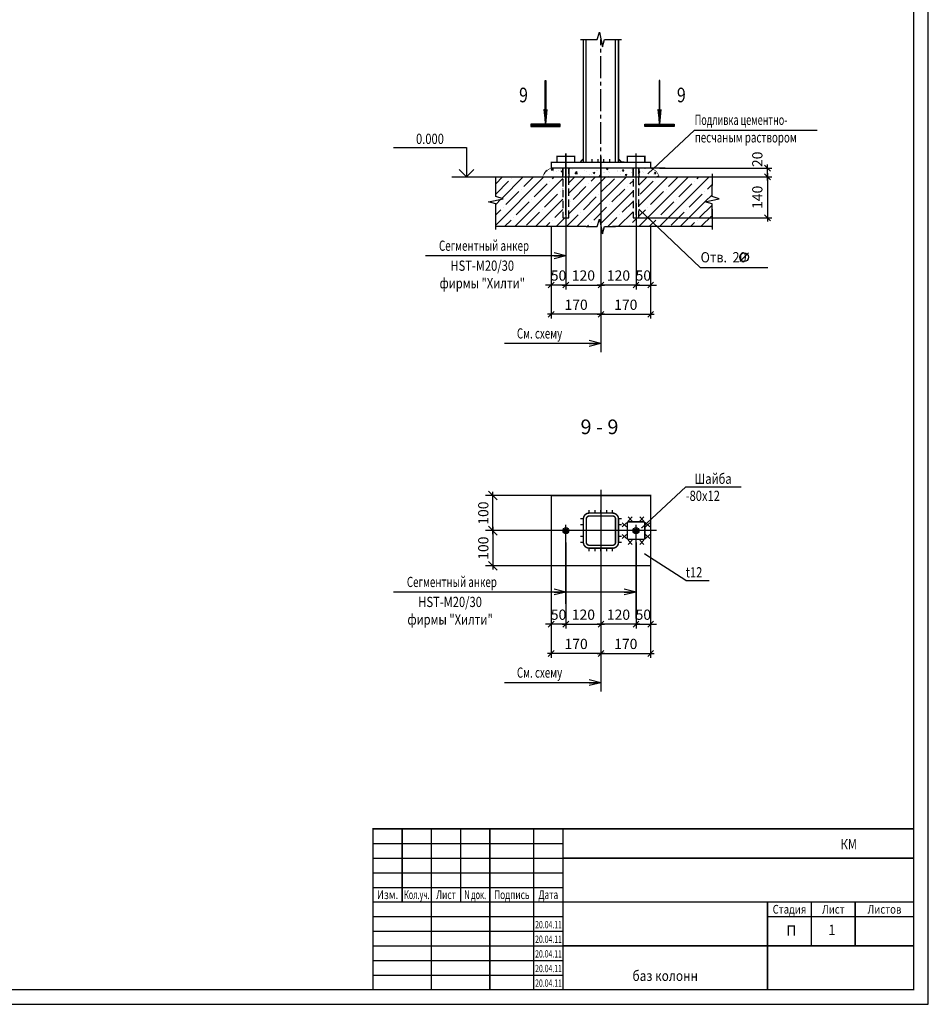
# Model space of a CAD drawing. Extents: x 5 to 3858, y -3678 to 1146.
# Drawn here: x 534 to 845, y -3678 to -3341 of the extents above; entities that cross this region are included whole.
import ezdxf
from ezdxf.enums import TextEntityAlignment as Align

# ---------------------------------------------------------------- set-up
doc = ezdxf.new("R2010")
doc.units = 0
doc.header["$LTSCALE"] = 10
doc.header["$MEASUREMENT"] = 0
for name, pattern in [('CENTER2', [1.125, 0.75, -0.125, 0.125, -0.125]), ('DASHED', [19.05, 12.7, -6.35]), ('HIDDEN', [0.375, 0.25, -0.125])]:
    doc.linetypes.add(name, pattern=pattern)
doc.layers.get('0').update_dxf_attribs({"linetype": 'CONTINUOUS'})
doc.layers.get('DEFPOINTS').update_dxf_attribs({"color": 1, "linetype": 'CONTINUOUS'})
doc.layers.add('ESKIZ', color=7, linetype='CONTINUOUS')
doc.styles.add('LARUS', font='txt.shx', dxfattribs={"width": 0.8, "oblique": 15, "height": 3.5})
doc.styles.add('LAT', font='txt.shx', dxfattribs={"width": 0.8})
doc.styles.add('ROMANS', font='romans', dxfattribs={"width": 0.9, "oblique": 11, "height": 3.5})
doc.styles.add('ROMT', font='romant.shx')
doc.dimstyles.new('LARUS', dxfattribs={"dimtxt": 3.5, "dimasz": 3, "dimexe": 2.5, "dimexo": 0, "dimgap": 1.5, "dimtad": 1, "dimlfac": 200, "dimzin": 12, "dimdsep": 46, "dimtxsty": 'LARUS', "dimblk1": 'OBLIQUE', "dimblk2": 'OBLIQUE', "dimsah": 1, "dimcen": -3, "dimdle": 1.25, "dimclrd": 4, "dimclre": 4, "dimclrt": 4, "dimadec": 0, "dimazin": 0, "dimtfac": 0.642857, "dimtix": 1, "dimtmove": 2, "dimatfit": 3, "dimfxl": 0, "dimtvp": 1.285714, "dimtolj": 1, "dimtzin": 12, "dimarcsym": 0})
doc.dimstyles.new('LARUS10$0', dxfattribs={"dimtxt": 3.5, "dimasz": 2, "dimexe": 1.5, "dimexo": 0, "dimgap": 1.5, "dimtad": 1, "dimdec": 0, "dimlfac": 10, "dimzin": 13, "dimdsep": 46, "dimtxsty": 'LARUS', "dimblk1": 'OBLIQUE', "dimblk2": 'OBLIQUE', "dimsah": 1, "dimcen": -3, "dimdle": 1.25, "dimclrd": 171, "dimclre": 171, "dimclrt": 171, "dimadec": 0, "dimazin": 0, "dimtfac": 0.75, "dimtdec": 0, "dimtix": 1, "dimtmove": 2, "dimatfit": 3, "dimfxl": 0, "dimtvp": 1.5, "dimtolj": 1, "dimtzin": 13, "dimarcsym": 0})

# ---------------------------------------------------------------- blocks, each defined once
blk = doc.blocks.new('_Oblique')
at = {"color": 0, "linetype": 'ByBlock', "lineweight": -2}
blk.add_line((-0.5, -0.5), (0.5, 0.5), dxfattribs=at)
blk = doc.blocks.new('*D409')
at = {"color": 171, "lineweight": -2}
for p, q in [((721, -3520), (721, -3549.5)), ((733, -3520), (733, -3549.5)), ((719.75, -3548), (734.25, -3548))]:
    blk.add_line(p, q, dxfattribs=at)
at = {"layer": 'DEFPOINTS', "color": 0}
for p in [(721, -3520), (733, -3520), (733, -3548)]:
    blk.add_point(p, dxfattribs=at)
at = {"color": 171, "lineweight": -2, "xscale": 2, "yscale": 2, "zscale": 2, "rotation": 180}
blk.add_blockref('_Oblique', (721, -3548), dxfattribs=at)
at = {"color": 171, "lineweight": -2, "xscale": 2, "yscale": 2, "zscale": 2}
blk.add_blockref('_Oblique', (733, -3548), dxfattribs=at)
at = {"color": 171, "insert": (727, -3544.75), "char_height": 3.5, "attachment_point": 5, "style": 'LARUS'}
blk.add_mtext('\\A1;120', dxfattribs=at)
blk = doc.blocks.new('*D410')
at = {"color": 171, "lineweight": -2}
for p, q in [((716, -3528), (716, -3559.5)), ((733, -3540), (733, -3559.5)), ((734.25, -3558), (714.75, -3558))]:
    blk.add_line(p, q, dxfattribs=at)
at = {"layer": 'DEFPOINTS', "color": 0}
for p in [(716, -3528), (733, -3540), (716, -3558)]:
    blk.add_point(p, dxfattribs=at)
at = {"color": 171, "lineweight": -2, "xscale": 2, "yscale": 2, "zscale": 2, "rotation": 180}
blk.add_blockref('_Oblique', (716, -3558), dxfattribs=at)
at = {"color": 171, "lineweight": -2, "xscale": 2, "yscale": 2, "zscale": 2}
blk.add_blockref('_Oblique', (733, -3558), dxfattribs=at)
at = {"color": 171, "insert": (724.5, -3554.75), "char_height": 3.5, "attachment_point": 5, "style": 'LARUS'}
blk.add_mtext('\\A1;170', dxfattribs=at)
blk = doc.blocks.new('*D411')
at = {"color": 4, "lineweight": -2}
for p, q in [((696, -3514.75), (696, -3529.25)), ((716, -3516), (693.5, -3516)), ((716, -3528), (693.5, -3528))]:
    blk.add_line(p, q, dxfattribs=at)
at = {"layer": 'DEFPOINTS', "color": 0}
for p in [(716, -3516), (696, -3528), (716, -3528)]:
    blk.add_point(p, dxfattribs=at)
at = {"color": 4, "lineweight": -2, "xscale": 3, "yscale": 3, "zscale": 3}
for p, rotation in [((696, -3516), 90), ((696, -3528), 270)]:
    blk.add_blockref('_Oblique', p, dxfattribs=dict(at, rotation=rotation))
at = {"color": 4, "insert": (692.75, -3522), "char_height": 3.5, "attachment_point": 5, "rotation": 90, "style": 'LARUS'}
blk.add_mtext('\\A1;100', dxfattribs=at)
blk = doc.blocks.new('*D412')
at = {"color": 4, "lineweight": -2}
for p, q in [((716, -3504), (693.5, -3504)), ((696, -3517.25), (696, -3502.75)), ((716, -3516), (693.5, -3516))]:
    blk.add_line(p, q, dxfattribs=at)
at = {"layer": 'DEFPOINTS', "color": 0}
for p in [(696, -3504), (716, -3504), (716, -3516)]:
    blk.add_point(p, dxfattribs=at)
at = {"color": 4, "lineweight": -2, "xscale": 3, "yscale": 3, "zscale": 3}
for p, rotation in [((696, -3504), 90), ((696, -3516), 270)]:
    blk.add_blockref('_Oblique', p, dxfattribs=dict(at, rotation=rotation))
at = {"color": 4, "insert": (692.75, -3510), "char_height": 3.5, "attachment_point": 5, "rotation": 90, "style": 'LARUS'}
blk.add_mtext('\\A1;100', dxfattribs=at)
blk = doc.blocks.new('*D413')
at = {"color": 171, "lineweight": -2}
for p, q in [((716, -3524), (716, -3549.5)), ((721, -3538), (721, -3549.5)), ((716, -3548), (714, -3548)), ((721, -3548), (716, -3548)), ((721, -3548), (723, -3548))]:
    blk.add_line(p, q, dxfattribs=at)
at = {"layer": 'DEFPOINTS', "color": 0}
for p in [(716, -3524), (721, -3538), (716, -3548)]:
    blk.add_point(p, dxfattribs=at)
at = {"color": 171, "lineweight": -2, "xscale": 2, "yscale": 2, "zscale": 2}
blk.add_blockref('_Oblique', (716, -3548), dxfattribs=at)
at = {"color": 171, "lineweight": -2, "xscale": 2, "yscale": 2, "zscale": 2, "rotation": 180}
blk.add_blockref('_Oblique', (721, -3548), dxfattribs=at)
at = {"color": 171, "insert": (718.5, -3544.75), "char_height": 3.5, "attachment_point": 5, "style": 'LARUS'}
blk.add_mtext('\\A1;50', dxfattribs=at)
blk = doc.blocks.new('*X405')
at = {"color": 0}
for p, q in [((6.18, 3.02), (5.02, 4.18)), ((5.06, 3.65), (6.35, 4.94)), ((5.07, 4.36), (5.64, 4.93)), ((6.66, 3.24), (5.24, 4.66)), ((5.36, 3.23), (6.77, 4.64)), ((6.94, 3.66), (5.66, 4.94)), ((5.84, 3.01), (6.99, 4.16)), ((6.92, 4.4), (6.4, 4.92))]:
    blk.add_line(p, q, dxfattribs=at)
blk = doc.blocks.new('CSC1')
blk.add_circle((0, 0), 1)
blk.add_blockref('*X405', (-6, -4))
blk = doc.blocks.new('*D414')
at = {"color": 171, "lineweight": -2}
for p, q in [((750, -3524), (750, -3549.5)), ((745, -3544), (745, -3549.5)), ((745, -3548), (743, -3548)), ((745, -3548), (750, -3548)), ((750, -3548), (752, -3548))]:
    blk.add_line(p, q, dxfattribs=at)
at = {"layer": 'DEFPOINTS', "color": 0}
for p in [(750, -3524), (745, -3544), (750, -3548)]:
    blk.add_point(p, dxfattribs=at)
at = {"color": 171, "lineweight": -2, "xscale": 2, "yscale": 2, "zscale": 2}
blk.add_blockref('_Oblique', (745, -3548), dxfattribs=at)
at = {"color": 171, "lineweight": -2, "xscale": 2, "yscale": 2, "zscale": 2, "rotation": 180}
blk.add_blockref('_Oblique', (750, -3548), dxfattribs=at)
at = {"color": 171, "insert": (747.5, -3544.75), "char_height": 3.5, "attachment_point": 5, "style": 'LARUS'}
blk.add_mtext('\\A1;50', dxfattribs=at)
blk = doc.blocks.new('*D415')
at = {"color": 171, "lineweight": -2}
for p, q in [((733, -3520), (733, -3549.5)), ((745, -3520), (745, -3549.5)), ((746.25, -3548), (731.75, -3548))]:
    blk.add_line(p, q, dxfattribs=at)
at = {"layer": 'DEFPOINTS', "color": 0}
for p in [(733, -3520), (745, -3520), (733, -3548)]:
    blk.add_point(p, dxfattribs=at)
at = {"color": 171, "lineweight": -2, "xscale": 2, "yscale": 2, "zscale": 2, "rotation": 180}
blk.add_blockref('_Oblique', (733, -3548), dxfattribs=at)
at = {"color": 171, "lineweight": -2, "xscale": 2, "yscale": 2, "zscale": 2}
blk.add_blockref('_Oblique', (745, -3548), dxfattribs=at)
at = {"color": 171, "insert": (739, -3544.75), "char_height": 3.5, "attachment_point": 5, "style": 'LARUS'}
blk.add_mtext('\\A1;120', dxfattribs=at)
blk = doc.blocks.new('*D416')
at = {"color": 171, "lineweight": -2}
for p, q in [((750, -3528), (750, -3559.5)), ((733, -3540), (733, -3559.5)), ((731.75, -3558), (751.25, -3558))]:
    blk.add_line(p, q, dxfattribs=at)
at = {"layer": 'DEFPOINTS', "color": 0}
for p in [(750, -3528), (733, -3540), (750, -3558)]:
    blk.add_point(p, dxfattribs=at)
at = {"color": 171, "lineweight": -2, "xscale": 2, "yscale": 2, "zscale": 2, "rotation": 180}
blk.add_blockref('_Oblique', (733, -3558), dxfattribs=at)
at = {"color": 171, "lineweight": -2, "xscale": 2, "yscale": 2, "zscale": 2}
blk.add_blockref('_Oblique', (750, -3558), dxfattribs=at)
at = {"color": 171, "insert": (741.5, -3554.75), "char_height": 3.5, "attachment_point": 5, "style": 'LARUS'}
blk.add_mtext('\\A1;170', dxfattribs=at)
blk = doc.blocks.new('csc8')
for points in [[(-0.71, 0.71), (0.71, -0.71)], [(-0.71, -0.71), (0.71, 0.71)]]:
    blk.add_lwpolyline(points)
blk = doc.blocks.new('*X408')
at = {"color": 0}
for p, q in [((283.02, 520.44), (283.56, 521)), ((283.02, 520.44), (283.69, 520.33)), ((283.32, 520.66), (283.32, 520.66)), ((283.69, 520.33), (283.62, 521)), ((283.66, 519.85), (283.66, 519.85)), ((284.87, 519.95), (284.87, 519.95)), ((285.57, 520.1), (285.57, 520.1)), ((286.2, 520.68), (286.2, 520.68)), ((286.41, 519.98), (286.94, 520.18)), ((286.41, 519.98), (286.79, 519.72)), ((286.79, 519.72), (286.94, 520.18)), ((289.32, 520.72), (289.32, 520.72)), ((290.26, 520.51), (290.26, 520.51)), ((290.99, 519.15), (290.99, 519.15)), ((291.15, 519.18), (291.74, 519.79)), ((291.15, 519.17), (291.83, 519.07)), ((291.83, 519.07), (291.74, 519.79)), ((294.33, 520.34), (294.33, 520.34)), ((294.95, 519.72), (294.95, 519.72)), ((296.05, 518.74), (296.05, 518.74)), ((296.67, 518.81), (296.67, 518.81)), ((297.36, 519.37), (297.89, 519.57)), ((297.36, 519.37), (297.74, 519.11)), ((297.74, 519.11), (297.89, 519.57)), ((298.4, 520.17), (298.4, 520.17)), ((298.86, 520.26), (298.86, 520.26)), ((300.87, 519.37), (300.87, 519.37)), ((301.12, 519.57), (301.12, 519.57)), ((301.89, 520.59), (302.24, 521)), ((301.89, 520.59), (302.35, 520.55)), ((302.35, 520.55), (302.27, 521)), ((302.47, 519.99), (302.47, 519.99)), ((302.71, 520.75), (302.71, 520.75)), ((302.77, 519.62), (302.77, 519.62)), ((305.56, 520.34), (305.56, 520.34)), ((305.66, 520), (305.66, 520)), ((306.54, 519.82), (306.54, 519.82)), ((306.58, 518.78), (306.58, 518.78)), ((307.36, 520.11), (307.72, 520.55)), ((307.36, 520.11), (307.81, 520.07)), ((307.82, 520.07), (307.73, 520.55)), ((308.31, 518.76), (308.84, 518.96)), ((308.31, 518.76), (308.69, 518.5)), ((308.69, 518.5), (308.84, 518.96)), ((310.47, 520.64), (310.47, 520.64)), ((310.49, 519.32), (310.49, 519.32)), ((310.6, 519.65), (310.6, 519.65)), ((313, 519.85), (313.19, 520.07)), ((313, 519.62), (313.28, 519.59)), ((313.28, 519.59), (313.19, 520.07)), ((314.34, 519.81), (314.34, 519.81)), ((314.67, 519.48), (314.67, 519.48)), ((315.03, 521), (315.09, 520.96)), ((315.09, 520.96), (315.11, 521)), ((318.07, 518.9), (318.07, 518.9)), ((318.29, 519.16), (318.66, 519.59)), ((318.29, 519.16), (318.74, 519.12)), ((318.75, 519.11), (318.66, 519.59)), ((318.74, 519.31), (318.74, 519.31)), ((293.17, 518.36), (293.17, 518.36)), ((299.5, 518.14), (299.87, 518.53)), ((299.92, 518.14), (299.87, 518.53)), ((302.62, 518.21), (302.62, 518.21)), ((313.26, 518.26), (313.26, 518.26)), ((319.26, 518.15), (319.79, 518.35)), ((319.26, 518.15), (319.26, 518.14)), ((319.72, 518.14), (319.79, 518.35))]:
    blk.add_line(p, q, dxfattribs=at)
blk = doc.blocks.new('*D417')
at = {"color": 171, "lineweight": -2}
for p, q in [((716, -3412), (716, -3443.5)), ((733, -3424), (733, -3443.5)), ((734.25, -3442), (714.75, -3442))]:
    blk.add_line(p, q, dxfattribs=at)
at = {"layer": 'DEFPOINTS', "color": 0}
for p in [(716, -3412), (733, -3424), (716, -3442)]:
    blk.add_point(p, dxfattribs=at)
at = {"color": 171, "lineweight": -2, "xscale": 2, "yscale": 2, "zscale": 2, "rotation": 180}
blk.add_blockref('_Oblique', (716, -3442), dxfattribs=at)
at = {"color": 171, "lineweight": -2, "xscale": 2, "yscale": 2, "zscale": 2}
blk.add_blockref('_Oblique', (733, -3442), dxfattribs=at)
at = {"color": 171, "insert": (724.5, -3438.75), "char_height": 3.5, "attachment_point": 5, "style": 'LARUS'}
blk.add_mtext('\\A1;170', dxfattribs=at)
blk = doc.blocks.new('*D418')
at = {"color": 171, "lineweight": -2}
for p, q in [((733, -3388), (733, -3433.5)), ((721, -3404), (721, -3433.5)), ((719.75, -3432), (734.25, -3432))]:
    blk.add_line(p, q, dxfattribs=at)
at = {"layer": 'DEFPOINTS', "color": 0}
for p in [(733, -3388), (721, -3404), (733, -3432)]:
    blk.add_point(p, dxfattribs=at)
at = {"color": 171, "lineweight": -2, "xscale": 2, "yscale": 2, "zscale": 2, "rotation": 180}
blk.add_blockref('_Oblique', (721, -3432), dxfattribs=at)
at = {"color": 171, "lineweight": -2, "xscale": 2, "yscale": 2, "zscale": 2}
blk.add_blockref('_Oblique', (733, -3432), dxfattribs=at)
at = {"color": 171, "insert": (727, -3428.75), "char_height": 3.5, "attachment_point": 5, "style": 'LARUS'}
blk.add_mtext('\\A1;120', dxfattribs=at)
blk = doc.blocks.new('*D419')
at = {"color": 171, "lineweight": -2}
for p, q in [((716, -3412), (716, -3433.5)), ((721, -3422), (721, -3433.5)), ((716, -3432), (714, -3432)), ((721, -3432), (716, -3432)), ((721, -3432), (723, -3432))]:
    blk.add_line(p, q, dxfattribs=at)
at = {"layer": 'DEFPOINTS', "color": 0}
for p in [(716, -3412), (721, -3422), (716, -3432)]:
    blk.add_point(p, dxfattribs=at)
at = {"color": 171, "lineweight": -2, "xscale": 2, "yscale": 2, "zscale": 2}
blk.add_blockref('_Oblique', (716, -3432), dxfattribs=at)
at = {"color": 171, "lineweight": -2, "xscale": 2, "yscale": 2, "zscale": 2, "rotation": 180}
blk.add_blockref('_Oblique', (721, -3432), dxfattribs=at)
at = {"color": 171, "insert": (718.5, -3428.75), "char_height": 3.5, "attachment_point": 5, "style": 'LARUS'}
blk.add_mtext('\\A1;50', dxfattribs=at)
blk = doc.blocks.new('CSA18')
for p, q in [((0, 10), (0, 0)), ((25, 10), (0, 10)), ((-2.5, 2.5), (0, 0)), ((0, 0), (2.5, 2.5))]:
    blk.add_line(p, q)
blk.add_lwpolyline([(5, 0), (-10, 0)])
blk = doc.blocks.new('CSA6')
at = {"xscale": -1}
blk.add_blockref('CSA18', (0, 0), dxfattribs=at)
at = {"style": 'LAT', "width": 0.8}
blk.add_attdef('L', text='', height=3.5, dxfattribs=at).set_placement((-12.5, 11.25), align=Align.CENTER)
blk = doc.blocks.new('CSA17')
blk.add_lwpolyline([(-5, 0), (-1.25, 0), (-0.5, 2.5), (0.5, -2.5), (1.25, 0), (5, 0)])
blk = doc.blocks.new('CSB17')
blk.add_lwpolyline([(-15, -0.125), (-15, 0.125), (-4.5, 0.125), (-4.5, -0.125)], close=True)
for points in [[(0, 0), (-4.5, 0.25), (-5, 0.5), (0, 0)], [(0, 0), (-4.5, -0.25), (-5, -0.5), (0, 0)], [(-4.5, 0), (0, 0)]]:
    blk.add_lwpolyline(points)
blk = doc.blocks.new('CSB18')
for points in [[(-0.25, -5), (-0.25, 5), (0.25, 5), (0.25, -5)], [(0, -5), (0, 5), (0.5, 5), (0.5, -5)]]:
    blk.add_lwpolyline(points, close=True)
blk = doc.blocks.new('CSB3')
at = {"rotation": 270}
blk.add_blockref('CSB17', (0, 0), dxfattribs=at)
at = {"xscale": -1, "rotation": 90}
blk.add_blockref('CSB18', (0, -0.25), dxfattribs=at)
at = {"style": 'LAT', "width": 0.8}
blk.add_attdef('T', text='', height=5, dxfattribs=at).set_placement((-7.5, 7.5), align=Align.CENTER)
blk = doc.blocks.new('*D420')
at = {"color": 171, "lineweight": -2}
for p, q in [((790, -3396.25), (790, -3390.75)), ((753, -3392), (791.5, -3392)), ((758, -3395), (791.5, -3395))]:
    blk.add_line(p, q, dxfattribs=at)
at = {"layer": 'DEFPOINTS', "color": 0}
for p in [(753, -3392), (790, -3392), (758, -3395)]:
    blk.add_point(p, dxfattribs=at)
at = {"color": 171, "lineweight": -2, "xscale": 2, "yscale": 2, "zscale": 2}
for p, rotation in [((790, -3392), 90), ((790, -3395), 270)]:
    blk.add_blockref('_Oblique', p, dxfattribs=dict(at, rotation=rotation))
at = {"color": 171, "insert": (786.5, -3389), "char_height": 3.5, "attachment_point": 5, "rotation": 90, "style": 'LARUS'}
blk.add_mtext('\\A1;20', dxfattribs=at)
blk = doc.blocks.new('*D421')
at = {"color": 171, "lineweight": -2}
for p, q in [((790, -3393.75), (790, -3410.25)), ((771, -3395), (791.5, -3395)), ((745, -3409), (791.5, -3409))]:
    blk.add_line(p, q, dxfattribs=at)
at = {"layer": 'DEFPOINTS', "color": 0}
for p in [(771, -3395), (745, -3409), (790, -3409)]:
    blk.add_point(p, dxfattribs=at)
at = {"color": 171, "lineweight": -2, "xscale": 2, "yscale": 2, "zscale": 2}
for p, rotation in [((790, -3395), 90), ((790, -3409), 270)]:
    blk.add_blockref('_Oblique', p, dxfattribs=dict(at, rotation=rotation))
at = {"color": 171, "insert": (786.5, -3402), "char_height": 3.5, "attachment_point": 5, "rotation": 90, "style": 'LARUS'}
blk.add_mtext('\\A1;140', dxfattribs=at)
blk = doc.blocks.new('*D422')
at = {"color": 171, "lineweight": -2}
for p, q in [((750, -3412), (750, -3433.5)), ((745, -3428), (745, -3433.5)), ((745, -3432), (743, -3432)), ((745, -3432), (750, -3432)), ((750, -3432), (752, -3432))]:
    blk.add_line(p, q, dxfattribs=at)
at = {"layer": 'DEFPOINTS', "color": 0}
for p in [(750, -3412), (745, -3428), (750, -3432)]:
    blk.add_point(p, dxfattribs=at)
at = {"color": 171, "lineweight": -2, "xscale": 2, "yscale": 2, "zscale": 2}
blk.add_blockref('_Oblique', (745, -3432), dxfattribs=at)
at = {"color": 171, "lineweight": -2, "xscale": 2, "yscale": 2, "zscale": 2, "rotation": 180}
blk.add_blockref('_Oblique', (750, -3432), dxfattribs=at)
at = {"color": 171, "insert": (747.5, -3428.75), "char_height": 3.5, "attachment_point": 5, "style": 'LARUS'}
blk.add_mtext('\\A1;50', dxfattribs=at)
blk = doc.blocks.new('*D423')
at = {"color": 171, "lineweight": -2}
for p, q in [((750, -3412), (750, -3443.5)), ((733, -3424), (733, -3443.5)), ((731.75, -3442), (751.25, -3442))]:
    blk.add_line(p, q, dxfattribs=at)
at = {"layer": 'DEFPOINTS', "color": 0}
for p in [(750, -3412), (733, -3424), (750, -3442)]:
    blk.add_point(p, dxfattribs=at)
at = {"color": 171, "lineweight": -2, "xscale": 2, "yscale": 2, "zscale": 2, "rotation": 180}
blk.add_blockref('_Oblique', (733, -3442), dxfattribs=at)
at = {"color": 171, "lineweight": -2, "xscale": 2, "yscale": 2, "zscale": 2}
blk.add_blockref('_Oblique', (750, -3442), dxfattribs=at)
at = {"color": 171, "insert": (741.5, -3438.75), "char_height": 3.5, "attachment_point": 5, "style": 'LARUS'}
blk.add_mtext('\\A1;170', dxfattribs=at)
blk = doc.blocks.new('*D424')
at = {"color": 171, "lineweight": -2}
for p, q in [((733, -3388), (733, -3433.5)), ((745, -3404), (745, -3433.5)), ((746.25, -3432), (731.75, -3432))]:
    blk.add_line(p, q, dxfattribs=at)
at = {"layer": 'DEFPOINTS', "color": 0}
for p in [(733, -3388), (745, -3404), (733, -3432)]:
    blk.add_point(p, dxfattribs=at)
at = {"color": 171, "lineweight": -2, "xscale": 2, "yscale": 2, "zscale": 2, "rotation": 180}
blk.add_blockref('_Oblique', (733, -3432), dxfattribs=at)
at = {"color": 171, "lineweight": -2, "xscale": 2, "yscale": 2, "zscale": 2}
blk.add_blockref('_Oblique', (745, -3432), dxfattribs=at)
at = {"color": 171, "insert": (739, -3428.75), "char_height": 3.5, "attachment_point": 5, "style": 'LARUS'}
blk.add_mtext('\\A1;120', dxfattribs=at)
blk = doc.blocks.new('CSC5')
blk.add_lwpolyline([(1.5, 1.5), (-1.5, -1.5)])
blk.add_circle((0, 0), 1.5)
blk = doc.blocks.new('gn12s')
for p, q in [((-4, 6), (-4, 7)), ((-2, 6), (-2, 7)), ((0, 6), (0, 7)), ((2, 6), (2, 7)), ((4, 6), (4, 7)), ((-6, 4), (-7, 4)), ((7, 4), (6, 4)), ((-6, 2), (-7, 2)), ((-6, 2), (-7, 2)), ((-6, 0), (-7, 0)), ((7, 2), (6, 2)), ((7, 2), (6, 2)), ((7, 0), (6, 0)), ((-6, -2), (-7, -2)), ((7, -2), (6, -2)), ((-6, -4), (-7, -4)), ((-4, -7), (-4, -6)), ((-2, -7), (-2, -6)), ((0, -7), (0, -6)), ((2, -7), (2, -6)), ((4, -7), (4, -6)), ((7, -4), (6, -4))]:
    blk.add_line(p, q)
at = {"const_width": 0.5}
blk.add_lwpolyline([(-4, 6), (4, 6, -0.414214), (6, 4), (6, -4, -0.414214), (4, -6), (-4, -6, -0.414214), (-6, -4), (-6, 4, -0.414214)], format="xyb", close=True, dxfattribs=at)
blk.add_lwpolyline([(-4, 5), (4, 5, -0.414214), (5, 4), (5, -4, -0.414214), (4, -5), (-4, -5, -0.414214), (-5, -4), (-5, 4, -0.414214), (-4, 5, -3)], format="xyb", dxfattribs=at)

msp = doc.modelspace()

# ---------------------------------------------------------------- hatches: boundary and pattern name
h = msp.add_hatch()
h.set_pattern_fill('ANSI35', color=256, scale=20, style=0)
h.set_pattern_definition([(45, (2059, -3195), (-3.535534, 3.535534), []), (45, (2062.5355, -3195), (-3.535534, 3.535534), [6.25, -1.25, 0, -1.25])])
h.paths.add_polyline_path([(727.999996, -3411.999999), (731.749996, -3411.999999), (732.499996, -3409.499999), (733.499996, -3414.499999), (734.249996, -3411.999999), (737.999996, -3411.999999), (752.299996, -3411.999999), (745.999996, -3405.999999), (745.999996, -3408.999999), (743.999996, -3408.999999), (743.999996, -3395.000002), (721.999996, -3395.000002), (721.999996, -3408.999999), (719.999996, -3408.999999), (719.999996, -3395.000002), (696.999996, -3395.000002), (696.999996, -3397.999999), (696.999996, -3401.749999), (699.499996, -3402.499999), (694.499996, -3403.499999), (696.999996, -3404.249999), (696.999996, -3407.999999), (696.999996, -3411.999999)])
h.paths.add_polyline_path([(745.999996, -3405.999999), (752.299996, -3411.999999), (770.999996, -3411.999999), (770.999996, -3405.999999), (770.999996, -3404.249999), (768.499996, -3403.499999), (773.499996, -3402.499999), (770.999996, -3401.749999), (770.999996, -3397.999999), (770.999996, -3395.000002), (745.999996, -3395.000002)])

# ---------------------------------------------------------------- linework, layer by layer
at = {"linetype": 'DASHED'}
for p, q in [((727.999996, -3389.856126), (727.999996, -3348.000002)), ((737.999996, -3389.856126), (737.999996, -3348.000002))]:
    msp.add_line(p, q, dxfattribs=at)
at = {"color": 4}
for p, q in [((748.999996, -3393.999999), (764.999993, -3378.999999)), ((764.999996, -3378.999999), (806.999996, -3378.999999)), ((776.999996, -3380.999999), (776.999996, -3380.999999)), ((745.999996, -3405.999999), (766.999996, -3425.999999)), ((766.999996, -3425.999999), (790.121853, -3425.999999)), ((766.999996, -3425.999999), (766.999996, -3425.999999))]:
    msp.add_line(p, q, dxfattribs=at)
for p, q in [((726.999996, -3389.999999), (726.999996, -3388.999999)), ((729.999996, -3389.999999), (729.999996, -3388.999999)), ((731.999996, -3389.999999), (731.999996, -3388.999999)), ((732.999996, -3389.999999), (732.999996, -3388.999999)), ((733.999996, -3389.999999), (733.999996, -3388.999999)), ((735.999996, -3389.999999), (735.999996, -3388.999999)), ((737.999996, -3389.999999), (737.999996, -3388.999999)), ((740.999996, -3389.999999), (739.999996, -3389.999999)), ((713.777774, -3393.555554), (713.430552, -3394.152777)), ((714.124996, -3393.124999), (713.777774, -3393.555554)), ((714.555552, -3392.777777), (714.124996, -3393.124999)), ((732.999996, -3391.999999), (718.999996, -3391.999999)), ((719.999996, -3394.856126), (719.999996, -3391.999999)), ((719.999996, -3394.856126), (719.999996, -3391.999999)), ((732.999996, -3391.999999), (721.999996, -3391.999999)), ((721.999996, -3391.999999), (721.999996, -3394.856126)), ((721.999996, -3391.999999), (721.999996, -3394.856126)), ((746.999996, -3391.999999), (732.999996, -3391.999999)), ((743.999996, -3391.999999), (732.999996, -3391.999999)), ((743.999996, -3394.856126), (743.999996, -3391.999999)), ((743.999996, -3394.856126), (743.999996, -3391.999999)), ((745.999996, -3391.999999), (745.999996, -3394.856126)), ((745.999996, -3391.999999), (745.999996, -3394.856126)), ((754.999996, -3391.999999), (745.999996, -3391.999999)), ((754.999996, -3391.999999), (745.999996, -3391.999999)), ((696.999996, -3395.000002), (770.999996, -3395.000002)), ((732.999996, -3410.999999), (732.999996, -3454.999999)), ((720.999996, -3421.999999), (716.999996, -3420.999999)), ((720.999993, -3421.999999), (672.999996, -3421.999999)), ((720.999996, -3421.999999), (716.999996, -3422.999999)), ((716.999996, -3421.999999), (719.999996, -3421.999999)), ((732.999996, -3451.999999), (728.999996, -3450.999999)), ((732.999996, -3451.999999), (699.999996, -3451.999999)), ((732.999996, -3451.999999), (728.999996, -3452.999999)), ((728.999996, -3451.999999), (731.999996, -3451.999999)), ((732.999996, -3501.999999), (732.999996, -3540.999999)), ((746.999996, -3514.999999), (761.999996, -3500.999999)), ((761.999996, -3500.999999), (780.999996, -3500.999999)), ((720.999996, -3540.999999), (720.999996, -3513.999998)), ((744.999996, -3545.999999), (744.999996, -3513.999998)), ((751.999996, -3515.999999), (712.999996, -3515.999999)), ((751.999996, -3515.999999), (713.999996, -3515.999999)), ((761.999996, -3532.999999), (747.999996, -3523.999999)), ((732.999996, -3531.999999), (732.999996, -3570.999999)), ((761.999996, -3532.999999), (769.999996, -3532.999999)), ((744.999996, -3536.999999), (661.999996, -3536.999999)), ((720.999996, -3536.999999), (716.999996, -3535.999999)), ((720.999996, -3536.999999), (716.999996, -3537.999999)), ((716.999996, -3536.999999), (719.999996, -3536.999999)), ((744.999996, -3536.999999), (740.999996, -3535.999999)), ((740.999996, -3536.999999), (743.999996, -3536.999999)), ((744.999996, -3536.999999), (740.999996, -3537.999999)), ((732.999996, -3567.999999), (699.999996, -3567.999999)), ((732.999996, -3567.999999), (728.999996, -3566.999999)), ((728.999996, -3567.999999), (731.999996, -3567.999999)), ((732.999996, -3567.999999), (728.999996, -3568.999999))]:
    msp.add_line(p, q)
at = {"linetype": 'HIDDEN'}
for p, q in [((719.999996, -3391.999999), (719.999996, -3408.999999)), ((721.999996, -3408.999999), (721.999996, -3391.999999)), ((743.999996, -3391.999999), (743.999996, -3408.999999)), ((745.999996, -3408.999999), (745.999996, -3391.999999)), ((719.999996, -3408.999999), (721.999996, -3408.999999)), ((743.999996, -3408.999999), (745.999996, -3408.999999))]:
    msp.add_line(p, q, dxfattribs=at)
msp.add_lwpolyline([(4.999994, -3677.999997), (844.999994, -3677.999997), (844.999994, -3082.999997), (4.999994, -3082.999997)], close=True)
at = {"const_width": 0.5}
for points in [[(24.999994, -3672.999997), (839.999994, -3672.999997), (839.999994, -3087.999997), (24.999994, -3087.999997)], [(715.999996, -3391.999999), (715.999996, -3389.999999), (749.999996, -3389.999999), (749.999996, -3391.999999)], [(715.999996, -3503.999999), (715.999996, -3527.999999), (749.999996, -3527.999999), (749.999996, -3503.999999)]]:
    msp.add_lwpolyline(points, close=True, dxfattribs=at)
for points in [[(725.999992, -3348.000002), (731.749996, -3348.000002), (732.499996, -3345.500002), (733.499996, -3350.500002), (734.249996, -3348.000002), (739.999992, -3348.000002)], [(655.002911, -3623), (720.002911, -3623)], [(655.002911, -3628), (720.002911, -3628)], [(655.002911, -3633), (720.002911, -3633)], [(655.002911, -3638), (720.002911, -3638)], [(805.002911, -3658), (805.002911, -3643)], [(820.002911, -3658), (820.002911, -3643)], [(655.002911, -3648), (720.002911, -3648)], [(790.002911, -3648), (840.002911, -3648)], [(655.002911, -3653), (720.002911, -3653)], [(655.002911, -3658), (720.002911, -3658)], [(655.002911, -3663), (720.002911, -3663)], [(655.002911, -3668), (720.002911, -3668)]]:
    msp.add_lwpolyline(points)
for points, const_width in [([(726.999996, -3389.856126), (726.999996, -3348.000002)], 0.5), ([(738.999996, -3389.999999), (738.999996, -3348.000002)], 0.5), ([(720.999996, -3386.999999), (720.999996, -3407.999999)], 0.5), ([(744.999996, -3386.999999), (744.999996, -3407.999999)], 0.5), ([(717.999996, -3389.999999), (717.999996, -3387.999999), (723.999996, -3387.999999), (723.999996, -3389.999999)], 0.5), ([(726.999996, -3388.856126), (725.999996, -3389.856126)], 0.5), ([(738.999996, -3388.856126), (739.999996, -3389.856126)], 0.5), ([(741.999996, -3389.999999), (741.999996, -3387.999999), (747.999996, -3387.999999), (747.999996, -3389.999999)], 0.5), ([(715.999996, -3391.999999), (715.152774, -3392.430554), (714.555552, -3392.777777), (714.124996, -3393.124999), (713.777774, -3393.555554), (713.430552, -3394.152777), (712.999996, -3394.999999)], 0.2), ([(749.999996, -3391.999999), (750.847218, -3392.430554), (751.444441, -3392.777777), (751.874996, -3393.124999), (752.222218, -3393.555554), (752.569441, -3394.152777), (752.999996, -3394.999999)], 0.2), ([(741.999996, -3512.999999), (741.999996, -3518.999999)], 0.5), ([(741.999996, -3512.999999), (747.999996, -3512.999999)], 0.5), ([(747.999996, -3512.999999), (747.999996, -3518.999999)], 0.5), ([(741.999996, -3518.999999), (747.999996, -3518.999999)], 0.5)]:
    msp.add_lwpolyline(points, dxfattribs=dict(const_width=const_width))
at = {"const_width": 0.25}
for points in [[(746.874996, -3514.999999, 1), (747.124996, -3514.999999, 1)], [(747.999996, -3523.874999, 1), (747.999996, -3524.124999, 1)]]:
    msp.add_lwpolyline(points, format="xyb", close=True, dxfattribs=at)
for points in [[(655.002911, -3673, 0.5, 0.5, 0), (655.002911, -3618, 0.5, 0.5, 0), (840.002911, -3618, 0.5, 0.5, 0)], [(665.002911, -3618, 0.5, 0.5, 0), (665.002911, -3643, 0.5, 0.5, 0)], [(675.002911, -3618, 0.5, 0.5, 0), (675.002911, -3673, 0.5, 0.5, 0)], [(685.002911, -3618, 0.5, 0.5, 0), (685.002911, -3643, 0.5, 0.5, 0)], [(695.002911, -3618, 0.5, 0.5, 0), (695.002911, -3673, 0.5, 0.5, 0)], [(710.002911, -3618, 0.5, 0.5, 0), (710.002911, -3673, 0.5, 0.5, 0)], [(720.002911, -3673, 0.5, 0.5, 0), (720.002911, -3618, 0.5, 0.5, 0)], [(840.002911, -3628, 0.5, 0.5, 0), (720.002911, -3628, 0.5, 0.5, 0)], [(840.002911, -3643, 0.5, 0.5, 0), (655.002911, -3643, 0.5, 0.5, 0)], [(790.002911, -3673, 0.5, 0.5, 0), (790.002911, -3643, 0.5, 0.5, 0)], [(805.002911, -3643, 0.5, 0.5, 0), (805.002911, -3658, 0.5, 0.5, 0)], [(820.002911, -3643, 0.5, 0.5, 0), (820.002911, -3658, 0.5, 0.5, 0)], [(790.002911, -3648, 0.5, 0.5, 0), (840.002911, -3648, 0.5, 0.5, 0)], [(840.002911, -3658, 0.5, 0.5, 0), (720.002911, -3658, 0.5, 0.5, 0)]]:
    msp.add_lwpolyline(points, format="xyseb")
for centre in [(720.999996, -3515.999999), (744.999996, -3515.999999)]:
    msp.add_circle(centre, 1)
at = {"layer": 'DEFPOINTS', "color": 0, "linetype": 'ByBlock'}
for p in [(732.999996, -3443.999999), (732.999996, -3443.999999), (732.999996, -3559.999999), (732.999996, -3559.999999)]:
    msp.add_point(p, dxfattribs=at)
at = {"layer": 'ESKIZ', "linetype": 'CENTER2'}
msp.add_line((732.999996, -3394.999999), (732.999996, -3348.000002), dxfattribs=at)
at = {"layer": 'ESKIZ'}
for p, q in [((770.999996, -3393.999999), (770.999996, -3397.999999)), ((696.999996, -3397.999999), (696.999996, -3394.856126)), ((696.999996, -3412.999999), (696.999996, -3405.999999)), ((770.999996, -3405.999999), (770.999996, -3412.999999)), ((727.999996, -3411.999999), (696.999996, -3411.999999)), ((770.999996, -3411.999999), (736.999996, -3411.999999))]:
    msp.add_line(p, q, dxfattribs=at)

# ---------------------------------------------------------------- block references
for name, p, values in [('CSB3', (713.999993, -3376.999999), {'T': '9'}), ('CSA6', (686.999996, -3395.000002), {'L': '0.000'})]:
    msp.add_blockref(name, p).add_auto_attribs(values)
ref = msp.add_blockref('CSB3', (752.999993, -3376.999999), dxfattribs=dict(xscale=-1))
ref.add_attrib('T', '9', dxfattribs={"height": 5, "style": 'LAT', "width": 0.8}).set_placement((760.499993, -3369.499999), align=Align.CENTER)
for name, p in [('*X408', (432.999996, -3912.999999)), ('CSC5', (781.975988, -3422.498719)), ('gn12s', (732.999996, -3515.999998)), ('CSC1', (720.999996, -3515.999999)), ('CSC1', (744.999996, -3515.999999))]:
    msp.add_blockref(name, p)
at = {"xscale": -1, "rotation": 180}
for p in [(742.999996, -3511.999999), (746.999996, -3511.999999), (740.999996, -3513.999999), (748.999996, -3513.999999), (740.999996, -3517.999999), (748.999996, -3517.999999), (742.999996, -3519.999999), (746.999996, -3519.999999)]:
    msp.add_blockref('csc8', p, dxfattribs=at)
at = {"layer": 'ESKIZ', "rotation": 90}
for p in [(696.999996, -3402.999999), (770.999996, -3402.999999)]:
    msp.add_blockref('CSA17', p, dxfattribs=at)
at = {"layer": 'ESKIZ'}
msp.add_blockref('CSA17', (732.999996, -3411.999999), dxfattribs=at)

# ---------------------------------------------------------------- texts
at = {"color": 4, "style": 'ROMANS', "oblique": 7}
for s, width, p in [('Подливка цементно-', 0.65, (765.089996, -3375.499999)), ('песчаным раствором', 0.7, (765.089996, -3381.499999)), ('Отв.  20', 0.9, (767.089996, -3422.499999))]:
    msp.add_text(s, height=3.5, dxfattribs=dict(at, width=width)).set_placement(p, align=Align.MIDDLE_LEFT)
at = {"style": 'LARUS', "oblique": 15}
for s, width, p in [('Сегментный анкер', 0.7, (692.999996, -3418.999999)), ('HST-M20/30', 0.8, (692.399996, -3425.833332)), ('фирмы "Хилти"', 0.8, (692.399996, -3431.833332)), ('См. схему', 0.7, (711.999996, -3448.999999)), ('Сегментный анкер', 0.7, (681.999996, -3533.999999)), ('HST-M20/30', 0.8, (681.399996, -3540.833332)), ('фирмы "Хилти"', 0.8, (681.399996, -3546.833332)), ('См. схему', 0.7, (711.999996, -3564.999999))]:
    msp.add_text(s, height=3.5, dxfattribs=dict(at, width=width)).set_placement(p, align=Align.MIDDLE)
at = {"style": 'ROMT'}
msp.add_text('%%U 9 - 9 ', height=5, dxfattribs=at).set_placement((732.499996, -3482.999998), align=Align.CENTER)
at = {"style": 'LARUS', "oblique": 15, "width": 0.8}
for s, p in [('Шайба', (764.999996, -3499.999999)), ('-80x12', (761.999996, -3505.833332)), ('t12', (761.999996, -3531.999999))]:
    msp.add_text(s, height=3.5, dxfattribs=at).set_placement(p)
for s, height, style, width, p in [('КМ', 3.5, 'ROMT', 0.8, (814.999993, -3625)), ('20.04.11', 2.5, 'LARUS', 0.69, (710.497076, -3652)), ('20.04.11', 2.5, 'LARUS', 0.69, (710.497076, -3657)), ('20.04.11', 2.5, 'LARUS', 0.69, (710.497076, -3662)), ('20.04.11', 2.5, 'LARUS', 0.69, (710.497076, -3667)), ('20.04.11', 2.5, 'LARUS', 0.69, (710.497076, -3672))]:
    msp.add_text(s, height=height, dxfattribs=dict(style=style, width=width)).set_placement(p)
for s, height, style, width, p in [('Изм.', 3, 'LAT', 0.8, (660.002911, -3642)), ('Кол.уч.', 3, 'LAT', 0.61, (669.999993, -3642)), ('Лист', 3, 'LAT', 0.7, (680.002911, -3642)), ('N док.', 3, 'LAT', 0.61, (689.999993, -3642)), ('Подпись', 3, 'LAT', 0.7, (702.502911, -3642)), ('Дата', 3, 'LAT', 0.7, (715.002911, -3642)), ('Стадия', 3, 'LAT', 0.8, (797.502911, -3647)), ('Лист', 3, 'LAT', 0.8, (812.502911, -3647)), ('Листов', 3, 'LAT', 0.8, (830.002911, -3647)), ('баз колонн', 3.5, 'ROMT', 0.85, (754.999994, -3669.999997))]:
    msp.add_text(s, height=height, dxfattribs=dict(style=style, width=width)).set_placement(p, align=Align.CENTER)
at = {"style": 'ROMT'}
msp.add_text('П', height=3.5, dxfattribs=at).set_placement((798.133326, -3653.25), align=Align.MIDDLE)
at = {"style": 'ROMT', "width": 0.9}
msp.add_text('1', height=3.5, dxfattribs=at).set_placement((812.002911, -3653), align=Align.MIDDLE)

# ---------------------------------------------------------------- dimensions: what is measured, and where the dimension line sits
for base, p1, p2, text, picture, middle in [((789.999996, -3391.999999), (757.999996, -3394.999999), (752.999996, -3391.999999), '20', '*D420', (786.499996, -3388.999999)), ((789.999996, -3408.999999), (770.999996, -3394.999999), (744.999996, -3408.999999), '140', '*D421', (786.499996, -3401.999998))]:
    dim = msp.add_linear_dim(base=base, p1=p1, p2=p2, angle=90, text=text, dimstyle='LARUS10$0')
    dim.commit()
    dim.dimension.update_dxf_attribs({"geometry": picture, "text_midpoint": middle, "dimtype": 160})
for base, p1, p2, picture, middle in [((732.999996, -3431.999999), (720.999996, -3403.999999), (732.999996, -3387.999999), '*D418', (726.999996, -3428.749999)), ((732.999996, -3431.999999), (744.999996, -3403.999999), (732.999996, -3387.999999), '*D424', (738.999996, -3428.749999)), ((715.999996, -3441.999999), (732.999996, -3423.999999), (715.999996, -3411.999999), '*D417', (724.499996, -3438.749999)), ((749.999996, -3441.999999), (732.999996, -3423.999999), (749.999996, -3411.999999), '*D423', (741.499996, -3438.749999)), ((732.999996, -3547.999999), (720.999996, -3519.999999), (732.999996, -3519.999999), '*D409', (726.999996, -3544.749999)), ((732.999996, -3547.999999), (744.999996, -3519.999999), (732.999996, -3519.999999), '*D415', (738.999996, -3544.749999)), ((715.999996, -3557.999999), (732.999996, -3539.999999), (715.999996, -3527.999999), '*D410', (724.499996, -3554.749999)), ((749.999996, -3557.999999), (732.999996, -3539.999999), (749.999996, -3527.999999), '*D416', (741.499996, -3554.749999))]:
    dim = msp.add_linear_dim(base=base, p1=p1, p2=p2, dimstyle='LARUS10$0')
    dim.commit()
    dim.dimension.update_dxf_attribs({"geometry": picture, "text_midpoint": middle})
for base, p1, p2, picture, middle in [((715.999996, -3431.999999), (720.999996, -3421.999999), (715.999996, -3411.999999), '*D419', (718.499996, -3428.749999)), ((749.999996, -3431.999999), (744.999996, -3427.999999), (749.999996, -3411.999999), '*D422', (747.499996, -3428.749999)), ((715.999996, -3547.999999), (720.999996, -3537.999999), (715.999996, -3523.999999), '*D413', (718.499996, -3544.749999)), ((749.999996, -3547.999999), (744.999996, -3543.999999), (749.999996, -3523.999999), '*D414', (747.499996, -3544.749999))]:
    dim = msp.add_linear_dim(base=base, p1=p1, p2=p2, text='50', dimstyle='LARUS10$0')
    dim.commit()
    dim.dimension.update_dxf_attribs({"geometry": picture, "text_midpoint": middle})
for base, p2, picture, middle in [((695.999996, -3503.999999), (715.999996, -3503.999999), '*D412', (692.749996, -3509.999999)), ((695.999996, -3527.999999), (715.999996, -3527.999999), '*D411', (692.749996, -3521.999999))]:
    dim = msp.add_linear_dim(base=base, p1=(715.999996, -3515.999999), p2=p2, angle=270, text='100', dimstyle='LARUS')
    dim.commit()
    dim.dimension.update_dxf_attribs({"geometry": picture, "text_midpoint": middle})

doc.saveas('drawing.dxf')
